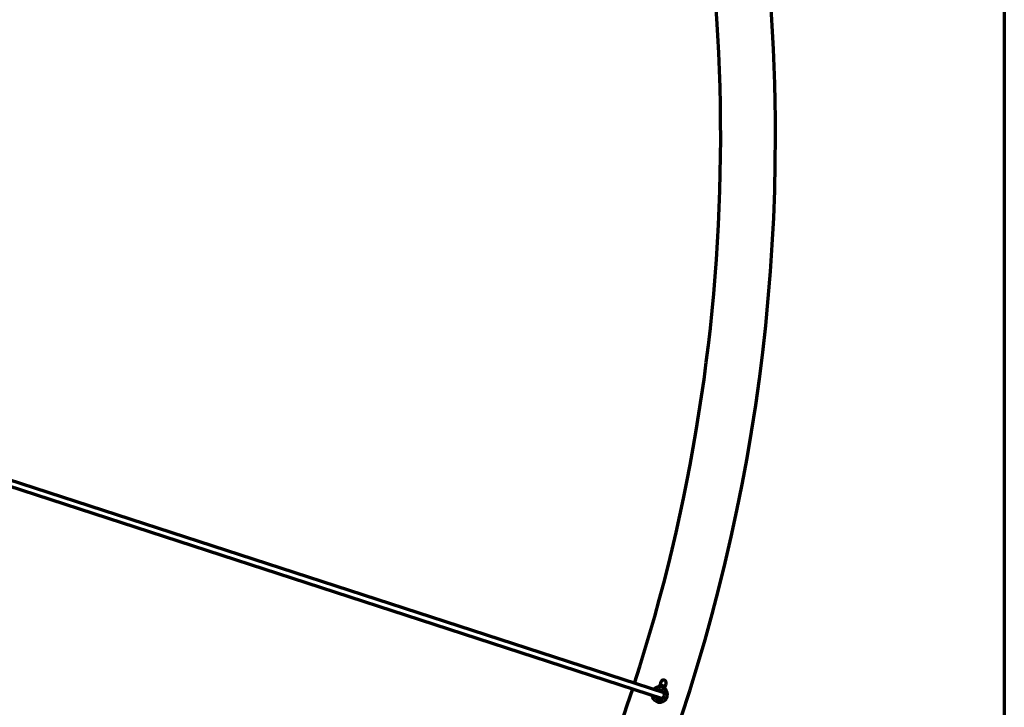
# Model space of a CAD drawing. Units: millimetres. Extents: x -2304 to 3643, y -1431 to 2776.
# Drawn here: x 929 to 1198, y -832 to -644 of the extents above; entities that cross this region are included whole.
import ezdxf

# ---------------------------------------------------------------- set-up
doc = ezdxf.new("R2010")
doc.units = ezdxf.units.MM
doc.layers.add('1', color=7, linetype='Continuous', true_color=0xffffff)

msp = doc.modelspace()

# ---------------------------------------------------------------- linework, layer by layer
at = {"layer": '1', "color": 8, "linetype": 'Continuous', "lineweight": 70, "true_color": 0x808080}
msp.add_line((1198.48, -85.29), (1198.48, -1209.24), dxfattribs=at)
at = {"layer": '1', "color": 155, "linetype": 'Continuous', "lineweight": 70, "true_color": 0x4c7299}
for p, q in [((1105.36, -828.08), (778.11, -721.76)), ((777.62, -723.28), (1104.85, -829.6)), ((1103.81, -827.12), (1103.46, -827.47)), ((1105.2, -827.49), (1103.81, -827.12)), ((1103.02, -829.01), (1103.16, -829.53)), ((1103.16, -829.53), (1104.55, -829.91)), ((1104.55, -829.91), (1105.57, -828.88)), ((1105.57, -828.88), (1105.2, -827.49))]:
    msp.add_line(p, q, dxfattribs=at)
for centre, radius, start, end in [((634.21, -675.83), 486.65, 342.0956, 17.7356), ((634.21, -675.83), 501.65, 0, 17.4286), ((634.21, -675.83), 501.65, 306.5715, 0), ((634.21, -675.83), 486.65, 306.2588, 341.91), ((1104.18, -828.51), 2.2, 51.7369, 92.085), ((1104.18, -828.51), 2.5, 54.2569, 89.8519)]:
    msp.add_arc(centre, radius, start, end, dxfattribs=at)
for points, knots in [([(1105.92, -825.57), (1105.93, -825.55), (1105.94, -825.52), (1105.95, -825.46), (1105.96, -825.4), (1105.96, -825.34), (1105.96, -825.26), (1105.94, -825.14), (1105.88, -825), (1105.8, -824.87), (1105.66, -824.73), (1105.45, -824.61), (1105.21, -824.58), (1105.01, -824.61), (1104.86, -824.67), (1104.73, -824.75), (1104.64, -824.85), (1104.58, -824.93), (1104.53, -825.02), (1104.51, -825.08), (1104.5, -825.11)], [0, 0, 0, 0, 0.024036, 0.048574, 0.073615, 0.099159, 0.125209, 0.178533, 0.250299, 0.323429, 0.375406, 0.499916, 0.624406, 0.677581, 0.749442, 0.82295, 0.874461, 0.918082, 0.959927, 1, 1, 1, 1]), ([(1102.08, -828.71), (1102.09, -828.8), (1102.12, -829.01), (1102.22, -829.33), (1102.44, -829.76), (1102.85, -830.22), (1103.29, -830.45), (1103.75, -830.6), (1104.25, -830.67), (1104.85, -830.54), (1105.28, -830.32), (1105.67, -830.04), (1106.06, -829.55), (1106.29, -828.85), (1106.28, -828.23), (1106.16, -827.82), (1106.06, -827.6), (1105.96, -827.41), (1105.83, -827.23), (1105.67, -827.04), (1105.55, -826.94), (1105.49, -826.89)], [0, 0, 0, 0, 0.032011, 0.076188, 0.120214, 0.20803, 0.29581, 0.296109, 0.383912, 0.47177, 0.515894, 0.559924, 0.647685, 0.735447, 0.823289, 0.867343, 0.889428, 0.911517, 0.943815, 0.973306, 1, 1, 1, 1]), ([(1104.07, -826.43), (1104.03, -826.43), (1103.94, -826.44), (1103.81, -826.46), (1103.67, -826.49), (1103.51, -826.53), (1103.36, -826.59), (1103.2, -826.67), (1102.99, -826.79), (1102.77, -826.95), (1102.63, -827.1), (1102.57, -827.17)], [0, 0, 0, 0, 0.071114, 0.149151, 0.234118, 0.326021, 0.424866, 0.531131, 0.637416, 0.849552, 1, 1, 1, 1])]:
    msp.add_open_spline(points, degree=3, knots=knots, dxfattribs=at)
for points in [[(1104.5, -825.11), (1104.35, -825.55), (1104.21, -825.99), (1104.07, -826.43)], [(1105.49, -826.89), (1105.64, -826.45), (1105.78, -826.01), (1105.92, -825.57)]]:
    msp.add_open_spline(points, degree=3, dxfattribs=at)

doc.saveas('drawing.dxf')
